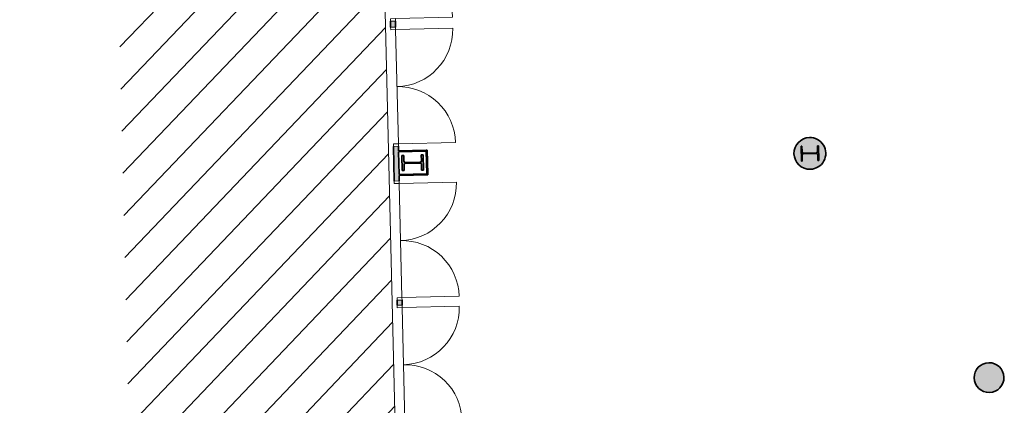
# Model space of a CAD drawing. Units: metres. Extents: x 427584 to 427627, y 4578861 to 4579055.
# Drawn here: x 427584 to 427604, y 4578953 to 4578960 of the extents above; entities that cross this region are included whole.
import ezdxf

# ---------------------------------------------------------------- set-up
doc = ezdxf.new("R2010")
doc.units = ezdxf.units.M
for name, color, linetype, lineweight in [('GV_ACN - 1-Joinery', 4, 'Continuous', 9), ('GV_ACN - 1-Pillar', 6, 'Continuous', 35), ('GV_ACN - 1-Wall', 3, 'Continuous', 35), ('GV_ACN - 2-Hatch Walls', 252, 'Continuous', 9), ('GV_ACN - 2-Projection Exposition Area', 252, 'Continuous', 9), ('GV_ACN - 4-Hatch Keep Clear Areas', 11, 'Continuous', 9), ('GV_ACN - 4-Hatch Pillars', 252, 'Continuous', 9)]:
    doc.layers.add(name, color=color, linetype=linetype, lineweight=lineweight)

# ---------------------------------------------------------------- blocks, each defined once
blk = doc.blocks.new('S-COLS-STRC-CONC-O - S-COLS-STRC-CONC-O_600-7654390-DWG-ACN_P0_R2500')
at = {"layer": 'GV_ACN - 4-Hatch Pillars'}
blk.add_hatch(color=256, dxfattribs=at).paths.add_polyline_path([(0, -0.3000000002376479), (0.05852709660194814, -0.294235584422175), (0.1148050296977162, -0.2771638600639738), (0.166671069912985, -0.2494408838204775), (0.2121320343241096, -0.2121320345438751), (0.2494408836716786, -0.1666710699908168), (0.277163859773241, -0.1148050299174815), (0.294235584131442, -0.05852709696364684), (0.3000000000178814, -2.197651089714854e-10), (0.294235584131442, 0.05852709652411657), (0.277163859773241, 0.114805029477951), (0.2494408836716786, 0.1666710695512861), (0.2121320343241096, 0.2121320341043441), (0.166671069912985, 0.2494408833809461), (0.1148050296977162, 0.2771638596244418), (0.05852709660194814, 0.2942355839826426), (0, 0.2999999997981149), (-0.05852709660194814, 0.294235583982642), (-0.1148050296977162, 0.2771638596244408), (-0.166671069912985, 0.2494408833809446), (-0.2121320343241096, 0.2121320341043421), (-0.2494408836716786, 0.1666710695512838), (-0.277163859773241, 0.1148050294779485), (-0.294235584131442, 0.05852709652411392), (-0.3000000000178814, -2.197678068134354e-10), (-0.294235584131442, -0.05852709696364949), (-0.277163859773241, -0.1148050299174839), (-0.2494408836716786, -0.166671069990819), (-0.2121320343241096, -0.212132034543877), (-0.166671069912985, -0.249440883820479), (-0.1124555747313425, -0.2778765595666813), (-0.05852709660194814, -0.2942355844221755)])
at = {"layer": 'GV_ACN - 1-Pillar'}
for start, end in [(1.208610778956136e-13, 180.0000000000001), (180.0000000000001, 1.017777498068325e-13)]:
    blk.add_arc((0, -2.197664578924605e-10), 0.3000000000178821, start, end, dxfattribs=at)
blk = doc.blocks.new('PV8-EP-STR_rvt-1-DWG-ACN_P0_R2500')
at = {"layer": 'GV_ACN - 4-Hatch Pillars'}
for points in [[(427600.3120336846, 4578957.888160493), (427600.2945385998, 4578957.887745754), (427600.2973351234, 4578957.769778897), (427600.2940387666, 4578957.756196961), (427600.2843930697, 4578957.746082837), (427600.2709825893, 4578957.742146597), (427600.0100558962, 4578957.735961067), (427599.9964739599, 4578957.739257423), (427599.9863598365, 4578957.74890312), (427599.9824235972, 4578957.762313601), (427599.9796270736, 4578957.880280457), (427599.9621319888, 4578957.87986572), (427599.9692417944, 4578957.579949981), (427599.9867368793, 4578957.580364719), (427599.9839403557, 4578957.698331576), (427599.9872367126, 4578957.711913513), (427599.9968824095, 4578957.722027636), (427600.0122219878, 4578957.726009606), (427600.2712195829, 4578957.732149406), (427600.2848015192, 4578957.72885305), (427600.2949156426, 4578957.719207353), (427600.2988518819, 4578957.705796872), (427600.3016484056, 4578957.587830015), (427600.3191434903, 4578957.588244754)], [(427592.3551866336, 4578957.703022591), (427592.3151978684, 4578957.702074616), (427592.3179469933, 4578957.586107197), (427592.3146506365, 4578957.572525261), (427592.3050049395, 4578957.562411138), (427592.2915944593, 4578957.558474898), (427591.9936781582, 4578957.551412491), (427591.980096222, 4578957.554708848), (427591.9699820986, 4578957.564354545), (427591.9660458592, 4578957.577765025), (427591.9632967344, 4578957.693732444), (427591.9233079691, 4578957.692784471), (427591.9305836702, 4578957.385870697), (427591.9705724355, 4578957.386818672), (427591.9678233106, 4578957.502786091), (427591.9711196675, 4578957.516368027), (427591.9807653644, 4578957.52648215), (427591.9941758447, 4578957.530418389), (427592.2920921457, 4578957.537480797), (427592.305674082, 4578957.534184439), (427592.3157882054, 4578957.524538742), (427592.3197244448, 4578957.511128263), (427592.3224735695, 4578957.395160844), (427592.3624623348, 4578957.396108817)]]:
    blk.add_hatch(color=256, dxfattribs=at).paths.add_polyline_path(points)
at = {"layer": 'GV_ACN - 1-Pillar'}
for p, q in [((427599.9796270736, 4578957.880280457), (427599.9621319888, 4578957.87986572)), ((427599.9621319888, 4578957.87986572), (427599.9692417944, 4578957.579949981)), ((427599.9824235972, 4578957.762313601), (427599.9796270736, 4578957.880280457)), ((427600.3120336846, 4578957.888160493), (427600.2945385998, 4578957.887745754)), ((427600.2945385998, 4578957.887745754), (427600.2973351234, 4578957.769778897)), ((427600.3191434903, 4578957.588244754), (427600.3120336846, 4578957.888160493)), ((427591.9632967344, 4578957.693732444), (427591.9233079691, 4578957.692784471)), ((427591.9233079691, 4578957.692784471), (427591.9305836702, 4578957.385870697)), ((427591.9660458592, 4578957.577765025), (427591.9632967344, 4578957.693732444)), ((427592.3551866336, 4578957.703022591), (427592.3151978684, 4578957.702074616)), ((427592.3151978684, 4578957.702074616), (427592.3179469933, 4578957.586107197)), ((427592.3624623348, 4578957.396108817), (427592.3551866336, 4578957.703022591)), ((427599.9867368793, 4578957.580364719), (427599.9839403557, 4578957.698331576)), ((427600.2709825893, 4578957.742146597), (427600.0100558962, 4578957.735961067)), ((427600.0102928897, 4578957.725963876), (427600.2712195829, 4578957.732149406)), ((427600.2988518819, 4578957.705796872), (427600.3016484056, 4578957.587830015)), ((427591.9705724355, 4578957.386818672), (427591.9678233106, 4578957.502786091)), ((427592.2915944593, 4578957.558474898), (427591.9936781582, 4578957.551412491)), ((427591.9941758447, 4578957.530418389), (427592.2920921457, 4578957.537480797)), ((427592.3197244448, 4578957.511128263), (427592.3224735695, 4578957.395160844)), ((427599.9692417944, 4578957.579949981), (427599.9867368793, 4578957.580364719)), ((427600.3016484056, 4578957.587830015), (427600.3191434903, 4578957.588244754)), ((427591.9305836702, 4578957.385870697), (427591.9705724355, 4578957.386818672)), ((427592.3224735695, 4578957.395160844), (427592.3624623348, 4578957.396108817))]:
    blk.add_line(p, q, dxfattribs=at)
for centre, major_axis, ratio, start_param, end_param in [((427600.0094160137, 4578957.762953483), (0.009066801805962909, 0.02543212792244048), 0.9999999801241441, 1.936960252247351, 3.50775657904224), ((427600.0109327723, 4578957.698971459), (0.01003611929413024, 0.02506544104876259), 0.9999999847559145, 0.404549871930257, 1.975346198725154), ((427600.2703427069, 4578957.769139014), (0.010036119338751, 0.02506544105539949), 0.99999997865828, 3.546142524858742, 5.116938851653638), ((427600.2718594654, 4578957.705156989), (0.010036119338751, 0.02506544105539949), 0.99999997865828, 5.116938851653638, 6.687735178448541), ((427591.9930382757, 4578957.578404908), (0.010036119338751, 0.02506544105539949), 0.99999997865828, 1.975346198063852, 3.546142524858742), ((427591.9948157272, 4578957.503425973), (0.02574694974500198, 0.008129857431204616), 0.9999999766810329, 1.288645814522053, 2.85944214131695), ((427592.2909545767, 4578957.585467314), (0.02574694974500198, 0.008129857431204616), 0.9999999766810329, 4.43023846811184, 6.001034794906737), ((427592.2927320282, 4578957.51048838), (0.007934512079496187, 0.025807819411557), 0.9999999814547696, 5.034364513671073, 6.605160840465976)]:
    blk.add_ellipse(centre, major_axis=major_axis, ratio=ratio, start_param=start_param, end_param=end_param, dxfattribs=at)
at = {"layer": 'GV_ACN - 4-Hatch Pillars', "rotation": 91.35800000000063}
blk.add_blockref('S-COLS-STRC-CONC-O - S-COLS-STRC-CONC-O_600-7654390-DWG-ACN_P0_R2500', (427603.7486794606, 4578953.218304515), dxfattribs=at)
blk = doc.blocks.new('A-DOOR-GENF-UNDF-DOUBLE-Emergency - A-DOOR-GENF-UNDF-DOUBLE_BLACK_2300X2200_ACCESSMAIN-11448989-DWG-ACN_P0_R2500')
at = {"layer": 'GV_ACN - 1-Joinery'}
for p, q in [((-1.200000000000559, -0.05000000003350734), (-1.200000000000559, 0.04999999959396364)), ((-1.200000000000559, 0.04999999959396364), (-1.149999999973923, 0.04999999959396385)), ((-1.149999999973923, 0.04999999959396385), (-1.149999999973923, -0.05000000003350712)), ((1.149999999973923, 0.0499999995939742), (1.200000000000559, 0.04999999959397442)), ((1.149999999973923, -0.05000000003349677), (1.149999999973923, 0.0499999995939742)), ((1.200000000000559, 0.04999999959397442), (1.200000000000559, -0.05000000003349656)), ((-1.149999999973923, -0.05000000003350712), (-1.200000000000559, -0.05000000003350734)), ((-1.149999999973923, -0.05000000003350712), (-1.149999999973923, -1.200000000291297)), ((1.200000000000559, -0.05000000003349656), (1.149999999973923, -0.05000000003349677)), ((1.149999999973923, -0.05000000003349677), (1.149999999973923, -1.200000000291287))]:
    blk.add_line(p, q, dxfattribs=at)
for centre, radius, start, end in [((-1.149999999973923, -0.05000000003350712), 1.150000000257791, 269.9999999999997, 1.272221872585407e-13), ((1.149999999973923, -0.05000000003349677), 1.15000000025779, 180.0000000000001, 269.9999999999998)]:
    blk.add_arc(centre, radius, start, end, dxfattribs=at)
blk = doc.blocks.new('ZonasInfluencia - ZonasInfluencia-11521023-DWG-ACN_P0_R2500')
at = {"layer": 'GV_ACN - 4-Hatch Keep Clear Areas'}
h = blk.add_hatch(dxfattribs=at)
h.set_pattern_fill('FP_80', color=256, style=0, pattern_type=2)
h.set_pattern_definition([(136.358, (0, 0), (-0.4140901224637474, -0.4341996896336507), [])])
h.paths.add_polyline_path([(345.3112113276769, 75.82293053237284), (345.3112097495176, 75.8229663768419), (345.2637307251329, 77.82533696131641)])
h.paths.add_polyline_path([(348.5103124135444, 75.89877406964239), (348.5103119286284, 75.89877697076436), (348.4980082327953, 76.41765734126504)])
h.paths.add_polyline_path([(467.4769617502201, 78.71935816229274), (467.4764908566792, 78.73921753104021), (467.8058357013479, 78.74702676095058), (467.7181149996713, 82.44654154501994), (467.6581318595437, 82.44511926060457), (467.6193182829626, 84.08203503709277), (464.0009509298774, 83.99623845545638), (464.045703357839, 82.10885878652174), (451.9491327802398, 81.82203207569403), (451.9043803522781, 83.70941174406094), (440.0076948562911, 83.42732458938934), (440.0524472842528, 81.53994492102242), (419.9580949225366, 81.06347954876689), (419.9162638713196, 82.82765367877751), (419.9038388709046, 82.8285806553763), (419.843394284192, 82.84536238732903), (419.7873850766737, 82.87361381628185), (419.7379636507804, 82.91224925609647), (419.7088895033771, 82.94601134920686), (416.0144383826651, 82.85841071423856), (416.0591908106268, 80.97103104587164), (383.9682108121572, 80.21010875023406), (383.9234583842665, 82.0974884191687), (372.0267728882795, 81.8154012644971), (372.0715253161703, 79.9280215961302), (347.9782973422531, 79.35673725565906), (347.9335449143624, 81.24411692402597), (344.0346114428569, 81.15166772508853), (344.0793638708186, 79.26428805615389), (323.9850119091421, 78.78782269411758), (323.9402594812514, 80.67520236248448), (308.0446979729528, 80.29829623051353), (308.0894504009145, 78.41091656157889), (292.3149069367463, 78.03687993786842), (292.3971497345891, 74.56838913829088), (292.9056698627768, 74.5804468660316), (292.9047809348043, 74.61793632860244), (292.906280513327, 74.61797188579799), (292.9062212514527, 74.62047118364335), (292.904721673001, 74.6204356264478), (292.9045320350032, 74.6284333781904), (292.9474680076914, 74.63375265913517), (292.964051446396, 74.63351379574001), (292.9906078411846, 74.63047435667276), (292.9907974791113, 74.62247660493017), (292.9893136175305, 74.62177820608527), (292.9893571624629, 74.61994174988925), (292.9908769917112, 74.6191232570848), (292.9917456688872, 74.58248784451395), (306.9012754011183, 74.91230236848213), (306.9010406510996, 74.92220266806699), (307.0045168831587, 74.9246562349192), (307.004227980661, 74.93684034711487), (307.0447761522638, 74.93780180164643), (307.0436901795617, 74.98360139128782), (307.0866261522498, 74.98892067223258), (307.1032095909544, 74.98868180883743), (307.1297659857429, 74.98564236977018), (307.1308519584451, 74.93984278012879), (307.2041717813228, 74.9415812964908), (307.2044606837495, 74.92939718372739), (307.3436500283495, 74.93269755912937), (307.3433611259228, 74.94488167132504), (307.5433049265135, 74.94962262013323), (307.5435938289402, 74.93743850793756), (307.8507737039589, 74.94472217547364), (307.8510084540484, 74.93482187588877), (310.4385916158434, 74.99617711407312), (310.4377026879419, 75.03366657664397), (310.4392022663936, 75.03370213383951), (310.4391430045903, 75.03620143111715), (310.4376434260676, 75.0361658739216), (310.4374537880698, 75.04416362623193), (310.480389760758, 75.0494829071767), (310.4969731994626, 75.04924404378154), (310.5235295942512, 75.0462046047143), (310.5237192322489, 75.03820685240397), (310.5222196537262, 75.03817129520843), (310.5222789156005, 75.03567199793079), (310.5237784940522, 75.03570755512634), (310.5246674220247, 74.99821809255549), (342.1913583323658, 75.74899030938678), (342.191121459305, 75.75898014577113), (342.2945976913641, 75.76143371262334), (342.2943087889374, 75.77361782481901), (342.3348569605401, 75.77457927878284), (342.333770987838, 75.82037886899197), (342.3767069605261, 75.82569814993673), (342.3932903992306, 75.82545928654157), (342.4198467940193, 75.82241984747432), (342.4209327667214, 75.7766202572652), (342.4942525895281, 75.7783587736272), (342.4945414920257, 75.76617466143153), (342.6337308366258, 75.76947503683351), (342.6334419341281, 75.78165914902918), (342.8333857347898, 75.78640009783737), (342.8336746372165, 75.7742159856417), (343.1408545122352, 75.78149965261007), (343.1410920483386, 75.7714818536111), (370.8832938948032, 76.42930911972022), (370.883056847377, 76.4393063099662), (370.9865330793651, 76.44175987681842), (370.9862441769384, 76.45394398901409), (371.0267923485412, 76.45490544354564), (371.025706375839, 76.50070503318703), (371.0686423485272, 76.50602431413179), (371.0852257872317, 76.50578545073664), (371.1117821820204, 76.5027460116694), (371.1128681547225, 76.45694642202801), (371.1861879775291, 76.45868493782228), (371.1864768800268, 76.44650082562661), (371.3256662246268, 76.44980120102858), (371.3253773222002, 76.46198531322426), (371.5253211227909, 76.46672626203245), (371.5256100252176, 76.45454214983678), (371.8327899002362, 76.46182581680512), (371.8330269477334, 76.45182862712687), (404.3538886381527, 77.22283765435179), (404.3536490699865, 77.23294115226676), (404.4571253020457, 77.23539471968671), (404.4568363996189, 77.24757883188238), (404.4973845712217, 77.2485402858462), (404.4962985985196, 77.29433987605533), (404.5392345712077, 77.2996591570001), (404.5558180099122, 77.29942029360494), (404.5823744047009, 77.29638085453769), (404.583460377403, 77.25058126432857), (404.6567802002097, 77.25231978069058), (404.6570691027073, 77.2401356684949), (404.7962584473074, 77.24343604389689), (404.7959695448807, 77.25562015609256), (404.9959133454714, 77.26036110490075), (404.9962022478981, 77.24817699270508), (405.3033821229167, 77.25546065967343), (405.3036247421578, 77.24522848649583), (435.2352116939776, 77.95494853352879), (435.2349690747366, 77.96518070727413), (435.3384453067957, 77.96763427412634), (435.338156404369, 77.97981838632201), (435.3787045759717, 77.98077984085356), (435.3776186032696, 78.02657943049495), (435.4205545759577, 78.03189871143972), (435.4371380145913, 78.03165984804457), (435.46369440938, 78.02862040897732), (435.464780382153, 77.98282081933593), (435.5381002049597, 77.9845593351302), (435.5383891073864, 77.97237522293453), (435.6775784520574, 77.97567559833651), (435.6772895495598, 77.98785971053218), (435.8772333502214, 77.99260065934038), (435.8775222526481, 77.98041654714471), (436.1847021276668, 77.98770021411305), (436.1855049760575, 77.97748132478124), (449.6228625356254, 78.29605978744756), (449.6219737529219, 78.33354893719684), (449.6234733238511, 78.33358481062035), (449.6234140694993, 78.33608379223774), (449.6219145002023, 78.3360482350422), (449.621724854824, 78.3440463001741), (449.6646608763373, 78.3493654272629), (449.6812443141192, 78.34912650312017), (449.7078006590892, 78.34608696924131), (449.7079902971579, 78.33808921352457), (449.7064907277189, 78.33805366200636), (449.7065499822127, 78.33555467527937), (449.7080495590322, 78.33558991567921), (449.7089383417357, 78.29810076592993), (466.5064241867188, 78.69634535060365), (466.506179490706, 78.70666511211682), (466.6096557227651, 78.70911867896903), (466.6093668202674, 78.72130279116472), (466.6499149918702, 78.72226424569627), (466.648829019168, 78.76806383533766), (466.6917649918562, 78.77338311628242), (466.7089064087151, 78.77309354910989), (466.7349048253494, 78.77010481382003), (466.7359907980515, 78.72430522417862), (466.8093106209291, 78.72604374054063), (466.8095995233558, 78.71385962777724), (466.9487888679558, 78.7171600031792), (466.9484999655292, 78.72934411537487), (467.1484518490233, 78.73374417724152), (467.1487326685466, 78.72190095198741), (467.4559125435653, 78.72918461952348), (467.4561572396491, 78.7188648580103)])
h.paths.add_polyline_path([(392.098058812543, 76.93227715242163), (392.0980579740705, 76.93228153930411), (392.023746580134, 80.06630592089846)])
h.paths.add_polyline_path([(335.4589842080891, 75.58935624479135), (335.4589834026162, 75.58935950245044), (335.4203469008547, 77.21883807505746)])
h.paths.add_polyline_path([(328.1023231941992, 75.41494625275062), (328.1023223645976, 75.41495052949266), (328.0702886351997, 76.7659651376553)])
h.paths.add_polyline_path([(417.3910689202197, 77.66072532706823), (417.3784172431089, 77.66075661433455), (417.3565344276544, 77.66398474498656), (417.338510540729, 77.66989037901726), (417.3216324023925, 77.67854286175785), (417.3016234541237, 77.69397503321287), (417.2909199650819, 77.70561160263536), (417.2802157763076, 77.72126910383669), (417.271004878825, 77.74137974324343), (417.2656130915467, 77.76283218051758), (417.2648026360849, 77.76910809309152), (417.264893297424, 77.79318863121387), (417.2670021542833, 77.80687079990771), (417.2683676459715, 77.81301729973224), (417.2760749272054, 77.8337507572275), (417.2838344024481, 77.84752627789494), (417.2975714531595, 77.86486328686443), (417.3194618345954, 77.8829779333469), (417.3361524550667, 77.89198682885733), (417.357115726983, 77.89904513371852), (417.379014240928, 77.90216499404427), (417.3936691231041, 77.9018915868592), (417.4135487334933, 77.89890557612596), (417.4315726204187, 77.89299994209524), (417.4401816680124, 77.88900527313467), (417.4613397296179, 77.87519055723068), (417.4729232180888, 77.86442964577344), (417.4848228828683, 77.84966025238153), (417.4898673848402, 77.84162121670809), (417.4990782823227, 77.82151057786909), (417.50447006953, 77.80005814059493), (417.5058621746834, 77.77798235099432), (417.503193811897, 77.75661987291393), (417.5017155151762, 77.74987302081254), (417.4940082339423, 77.729139563885), (417.4862487586996, 77.71536404321756), (417.4725117079882, 77.69802703424808), (417.4506213264814, 77.67991238776561), (417.43393070601, 77.67090349225518), (417.4129674340937, 77.66384518739399), (417.3961125306359, 77.66117619435158)])
h.paths.add_polyline_path([(396.0970541548569, 77.15581427104729), (396.0844024778171, 77.15584555888134), (396.0625196622915, 77.1590736889656), (396.0444957753662, 77.16497932299632), (396.0276176371007, 77.17363180573689), (396.0076086888319, 77.18906397719192), (395.99690519979, 77.2007005466144), (395.9862010110157, 77.21635804838347), (395.9769901135331, 77.23646868722247), (395.9715983262548, 77.25792112506437), (395.9707878707221, 77.2641970376383), (395.9708785320612, 77.28827757576066), (395.9729873889914, 77.30195974445449), (395.9743528806087, 77.30810624427902), (395.9822097378155, 77.32910524640786), (395.9898196370853, 77.34261522244172), (396.0035566878677, 77.35995223141121), (396.0254470693035, 77.37806687732595), (396.0421376897749, 77.38707577283638), (396.0631009616911, 77.3941340782653), (396.0849994756362, 77.39725393802333), (396.0996543578122, 77.39698053140597), (396.1195339681305, 77.393994520105), (396.1375578550559, 77.38808888664204), (396.1461669027206, 77.38409421711373), (396.1673249643261, 77.37027950177746), (396.178908452797, 77.35951858975248), (396.1908081175765, 77.34474919636058), (396.1958526194774, 77.33671016125487), (396.20506351696, 77.31659952184813), (396.2104553042382, 77.29514708457398), (396.2118474093206, 77.27307129497336), (396.2091790466052, 77.25170881746071), (396.2077007498134, 77.24496196535932), (396.1999934685795, 77.22422850786405), (396.1922339934077, 77.21045298719662), (396.1784969426254, 77.19311597822713), (396.1566065611896, 77.17500133231239), (396.1399159407182, 77.16599243680196), (396.1189526688019, 77.15893413137304), (396.1020977652731, 77.15626513889836)])
h.paths.add_polyline_path([(388.0993019961063, 76.96617631304218), (388.0866503189955, 76.9662076003085), (388.064767503541, 76.96943573096051), (388.0467436166156, 76.97534136442347), (388.0298654783501, 76.98399384716406), (388.0098565300103, 76.99942601918681), (387.9991530410394, 77.01106258860929), (387.9884488521941, 77.02672008981062), (387.9792379547116, 77.04683072921736), (387.9738461674333, 77.06828316649153), (387.9730357119715, 77.07455907906547), (387.9731263733106, 77.09863961718781), (387.9752352302408, 77.11232178588166), (387.9766007218581, 77.11846828570619), (387.984308003092, 77.13920174320145), (387.9920674783347, 77.15297726386889), (388.0058045290461, 77.17031427283837), (388.027694910553, 77.1884289187531), (388.0443855310243, 77.19743781483128), (388.0653488029405, 77.20449611969246), (388.0872473168146, 77.20761598001822), (388.1019021990616, 77.20734257283314), (388.1228487219662, 77.20405281122281), (388.1398056963053, 77.19845092806919), (388.14841474397, 77.19445625854088), (388.1695728055755, 77.18064154320463), (388.1811562940464, 77.16988063174739), (388.1930559587549, 77.15511123778774), (388.1981004607268, 77.14707220268204), (388.2073113582093, 77.12696156384303), (388.2127031454876, 77.10550912600114), (388.21409525057, 77.08343333696826), (388.2114268877836, 77.06207085888786), (388.2099485910628, 77.05532400678648), (388.2022413098289, 77.03459054929121), (388.1944818345862, 77.02081502862377), (388.1807447838748, 77.0034780196543), (388.1588544024389, 76.98536337373956), (388.1421637819676, 76.97635447822913), (388.1212005100513, 76.96929617336794), (388.1043456065225, 76.96662718032553)])
h.paths.add_polyline_path([(364.2590345627943, 76.4008900229493), (364.2463828856835, 76.40092131078335), (364.224500070229, 76.40414944086763), (364.2064761833037, 76.41005507489832), (364.1895980450381, 76.41870755763891), (364.1695890966984, 76.43413972909393), (364.1588856076565, 76.44577629851642), (364.1481814188821, 76.46143380028548), (364.1389705213996, 76.48154443912449), (364.1335787341213, 76.50299687696638), (364.1327682786595, 76.50927278954032), (364.1328589399986, 76.53335332766267), (364.1349677968578, 76.54703549635651), (364.1363332885461, 76.55318199618104), (364.14404056978, 76.5739154536763), (364.1518000450228, 76.58769097434374), (364.1655370957341, 76.60502798331322), (364.18742747717, 76.62314262922796), (364.2041180976414, 76.63215152473839), (364.2250813696286, 76.63920982959958), (364.2469798835026, 76.64232968992533), (364.2616347656787, 76.64205628274026), (364.2815143760679, 76.63907027200702), (364.2995382629933, 76.63316463854406), (364.308147310658, 76.62916996901575), (364.3293053722635, 76.61535525367948), (364.3408888606634, 76.60459434165452), (364.352788525443, 76.5898249482626), (364.3578330274148, 76.5817859131569), (364.3670439248974, 76.56167527375015), (364.3724357121757, 76.540222836476), (364.3738278172581, 76.51814704687538), (364.3711594544716, 76.49678456936273), (364.3696811577508, 76.49003771726134), (364.3619738765169, 76.46930425976608), (364.3542144012742, 76.45552873909864), (364.3404773505628, 76.43819173012916), (364.318586969127, 76.42007708421443), (364.3018963486556, 76.41106818813626), (364.2809330766684, 76.40400988327505), (364.2640781732105, 76.40134089080038)])
h.paths.add_polyline_path([(353.9619288311999, 76.15673115592091), (353.9492771540891, 76.15676244318722), (353.9273943386347, 76.15999057383922), (353.9093704517093, 76.1658962073022), (353.8924923134437, 76.17454869004277), (353.872483365104, 76.18998086206554), (353.8617798761331, 76.20161743148802), (353.8510756872878, 76.21727493268935), (353.8418647898052, 76.23738557209609), (353.8364730025269, 76.25883800937025), (353.8356625470652, 76.26511392194418), (353.8357532084042, 76.28919446006654), (353.8378620653344, 76.30287662876037), (353.8392275569518, 76.3090231285849), (353.8469348381857, 76.32975658608018), (353.8546943134284, 76.3435321067476), (353.8684313641397, 76.3608691157171), (353.8903217456466, 76.37898376219957), (353.907012366118, 76.38799265771), (353.9279756380342, 76.39505096257119), (353.9498741519083, 76.39817082289694), (353.9645290341552, 76.39789741571187), (353.9844086444735, 76.39491140497861), (354.0024325313989, 76.38900577094792), (354.0110415790636, 76.38501110141961), (354.0321996406691, 76.37119638608334), (354.04378312914, 76.3604354746261), (354.0556827938486, 76.34566608066646), (354.0607272958204, 76.33762704556075), (354.069938193303, 76.31751640672175), (354.0753299805813, 76.29606396887986), (354.0767220856637, 76.27398817984698), (354.0740537228772, 76.25262570176659), (354.0725754261564, 76.2458788496652), (354.0648681449225, 76.22514539216994), (354.0571086696798, 76.2113698715025), (354.0433716189685, 76.19403286310074), (354.0214812375326, 76.17591821661829), (354.0047906170612, 76.16690932110785), (353.983827345145, 76.15985101624666), (353.9669724416161, 76.15718202320424)])
h.paths.add_polyline_path([(332.0880770440601, 75.63807134846974), (332.0754253670203, 75.63810263573605), (332.0535425515657, 75.64133076582033), (332.0355186646404, 75.64723639985102), (332.0186405263038, 75.65588888259161), (331.9986315780351, 75.67132105404663), (331.9879280889932, 75.68295762403686), (331.9772239002189, 75.69861512523819), (331.9680130027363, 75.71872576464493), (331.9626212154581, 75.74017820191908), (331.9618107599253, 75.74645411449302), (331.9619014212644, 75.77053465261537), (331.9640102781946, 75.78421682130922), (331.9653757698828, 75.79036332113374), (331.9730830511168, 75.81109677862901), (331.9808425262885, 75.82487229929644), (331.9945795770709, 75.84220930826594), (332.0164699585067, 75.86032395418066), (332.0331605789781, 75.86933284969109), (332.0541238508944, 75.87639115512002), (332.0760223648394, 75.87951101487803), (332.0906772470154, 75.8792376082607), (332.1105568574047, 75.87625159752744), (332.1285807443301, 75.87034596349675), (332.1371897919238, 75.86635129396845), (332.1583478535293, 75.85253657863218), (332.1699313420002, 75.84177566717494), (332.1818310067797, 75.8270062732153), (332.1868755086806, 75.8189672381096), (332.1960864061631, 75.7988565992706), (332.2014781934414, 75.77740416142869), (332.2028702985239, 75.75532837182809), (332.2002019358084, 75.73396589431543), (332.1987236390876, 75.72721904221405), (332.1910163577827, 75.70648558471876), (332.1832568826109, 75.69271006405134), (332.1695198318995, 75.67537305508185), (332.1476294503927, 75.65725840916711), (332.1309388299214, 75.64824951365668), (332.1099755580051, 75.64119120822775), (332.0931206544763, 75.63852221575308)])
h.paths.add_polyline_path([(324.0903250195786, 75.4484333933033), (324.0776733424678, 75.44846468056961), (324.0557905270134, 75.4516928106539), (324.037766640088, 75.45759844468459), (324.0208885017514, 75.46625092742518), (324.0008795534827, 75.4816830988802), (323.9901760644408, 75.49331966830269), (323.9794718756665, 75.50897717007174), (323.9702609781839, 75.52908780891076), (323.9648691909056, 75.55054024675265), (323.9640587354439, 75.55681615932659), (323.9641493967829, 75.58089669744894), (323.9662582536422, 75.59457886614278), (323.9676237453305, 75.6007253659673), (323.9753310265644, 75.62145882346258), (323.9830905018071, 75.63523434413001), (323.9968275525184, 75.65257135309949), (324.0187179339543, 75.67068599901422), (324.0354085544257, 75.67969489452466), (324.0563718263419, 75.68675319995359), (324.078270340287, 75.6898730597116), (324.092925222463, 75.68959965309426), (324.1128048328522, 75.68661364236101), (324.1308287197776, 75.68070800833031), (324.1394377673714, 75.676713338802), (324.1605958289769, 75.66289862346575), (324.1721793174477, 75.65213771144077), (324.1840789822273, 75.63736831804887), (324.1891234841991, 75.62932928294316), (324.1983343816817, 75.60921864353642), (324.203726168889, 75.58776620626226), (324.2051182740424, 75.56569041666165), (324.2024499112559, 75.54432793914899), (324.2009716145351, 75.53758108704761), (324.1932643333012, 75.51684762955233), (324.1855048580585, 75.5030721088849), (324.1717678073472, 75.48573509991542), (324.1498774258403, 75.46762045400068), (324.133186805369, 75.45861155849025), (324.1122235334527, 75.45155325306132), (324.0953686299948, 75.44888426058665)])
h.paths.add_polyline_path([(300.1370575724943, 74.88046771381859), (300.1244058954545, 74.8804990010849), (300.1118267959988, 74.88185257773462), (300.0964147448324, 74.88538005648468), (300.0758901454099, 74.89362743529591), (300.0572121976968, 74.9054770220122), (300.038925961701, 74.9229161589912), (300.0278155753283, 74.93828809214), (300.0218062126324, 74.94942153150353), (300.0159838183059, 74.96412099252704), (300.0127395445565, 74.97634967186067), (300.0104760581089, 74.9951641359559), (300.0103416867686, 75.00781188491348), (300.0128638377624, 75.02661017653111), (300.0207317188069, 75.05062280568991), (300.0334201741677, 75.07247487734172), (300.0457737113189, 75.08686678934608), (300.0551966749275, 75.09530916272763), (300.0764228043203, 75.10901906296823), (300.1000355404275, 75.1180162086508), (300.1250028932736, 75.12190738079462), (300.1376545703134, 75.1218760935283), (300.150233669769, 75.12052251744632), (300.1656457209355, 75.11699503869626), (300.186170320358, 75.10874765988503), (300.204848268071, 75.096898072601), (300.2231345040668, 75.07945893562201), (300.2342448904395, 75.06408700247322), (300.242813789358, 75.04716627612028), (300.2493209212113, 75.02602542275254), (300.2515844076589, 75.00721095922503), (300.2517187789992, 74.99456320969972), (300.2491966280054, 74.97576491864983), (300.2413287470318, 74.9517522889233), (300.2286402916711, 74.92990021727148), (300.2162867545199, 74.91550830526714), (300.2068637908403, 74.90706593188558), (300.1856376614476, 74.89335603164497), (300.1620249253403, 74.88435888653014), (300.1421011829104, 74.88091858166966)])
h.paths.add_polyline_path([(292.619170669459, 74.702208036246), (292.6065189924192, 74.70223932351232), (292.5939398929635, 74.70359289959431), (292.5785278417971, 74.70712037834436), (292.5580032423746, 74.7153677571556), (292.5393252945906, 74.7272173438719), (292.5210390585948, 74.74465648141862), (292.509928672293, 74.76002841399968), (292.5039193095971, 74.77116185336321), (292.4980969152706, 74.78586131438672), (292.4948526415212, 74.79808999372035), (292.4925891550737, 74.81690445781558), (292.4924547837334, 74.82955220677316), (292.4957105552366, 74.85080485552908), (292.5028448157007, 74.87236312811733), (292.5155332710615, 74.89421519976914), (292.5278868082127, 74.90860711177349), (292.5373097718922, 74.91704948515505), (292.558535901285, 74.93075938482791), (292.5821486373212, 74.9397565305105), (292.6071159901673, 74.9436477026543), (292.6197676672781, 74.943616415388), (292.6323467667337, 74.942262839306), (292.6477588178292, 74.93873536055595), (292.6682834173227, 74.9304879817447), (292.6869613650358, 74.91863839502841), (292.7052476010315, 74.90119925804943), (292.7163579874043, 74.88582732490063), (292.7249268863227, 74.8689065985477), (292.7314340181051, 74.84776574517996), (292.7336975046236, 74.82895128108471), (292.7338318758929, 74.81630353212714), (292.7313097249702, 74.79750524050951), (292.7234418439256, 74.77349261078298), (292.7107533885649, 74.75164053913116), (292.6983998514136, 74.73724862712682), (292.688976887734, 74.72880625374526), (292.6677507583414, 74.71509635407239), (292.6441380223051, 74.70609920838982), (292.6242142798752, 74.70265890352935)])
h.paths.add_polyline_path([(452.1010119067826, 78.48754074535353), (452.0770542192534, 78.48895579569918), (452.0573494542623, 78.49339890033734), (452.0398444796982, 78.50070046683085), (452.0262767988721, 78.50881788389367), (452.0186864180927, 78.51451518216712), (452.0008629517157, 78.53242702092064), (451.9901587629413, 78.5480845226897), (451.9809478654588, 78.5681951615287), (451.9755560781805, 78.58964759937061), (451.9741639730981, 78.61172338840348), (451.9769451409171, 78.63368621876073), (451.9783106325344, 78.63983271858525), (451.9860179138392, 78.66056617608054), (451.993777389011, 78.67434169674796), (452.0075144397933, 78.69167870571745), (452.0294048212292, 78.70979335163219), (452.0460954417005, 78.71880224714262), (452.0579180121442, 78.72330699352605), (452.0795042388311, 78.72813537397516), (452.0889572275618, 78.72898041232956), (452.112914915091, 78.7275653619839), (452.1326196800111, 78.72312225791347), (452.1501246546462, 78.71582069141996), (452.1712827162518, 78.7020059760837), (452.1891061826287, 78.68409413676244), (452.199810371403, 78.66843663556111), (452.2090212688856, 78.64832599615437), (452.2144130561639, 78.62687355888022), (452.2158051612463, 78.6047977692796), (452.2130239934273, 78.58283493949008), (452.2116585017391, 78.57668843966556), (452.2039512205051, 78.55595498217029), (452.1961917453334, 78.54217946150285), (452.182454694551, 78.52484245253336), (452.1605643131152, 78.50672780661864), (452.1438736926439, 78.49771891054047), (452.1320511222002, 78.49321416472478), (452.1104648955133, 78.48838578427565)])
h.paths.add_polyline_path([(459.0990450601665, 78.65347395931767), (459.0750873726374, 78.65488900966332), (459.0553826077173, 78.65933211430148), (459.0378776330821, 78.66663368079499), (459.0243099522561, 78.67475109785781), (459.0167195714766, 78.68044839613125), (458.9988961050997, 78.69836023488477), (458.9881919163253, 78.71401773665384), (458.9789810188428, 78.73412837549286), (458.9735892315645, 78.75558081333475), (458.9721971264821, 78.77765660236761), (458.9749782943011, 78.79961943272487), (458.9763437859893, 78.80576593254939), (458.9840510672232, 78.82649939004467), (458.991810542395, 78.8402749107121), (459.0055475931773, 78.85761191911385), (459.0274379746132, 78.87572656559632), (459.0441285950845, 78.88473546110676), (459.0559511655283, 78.88924020749019), (459.0775373922151, 78.8940685879393), (459.0869903809458, 78.8949136262937), (459.110948068475, 78.89349857594804), (459.1306528334661, 78.88905547187761), (459.1481578080302, 78.8817539053841), (459.1696206236992, 78.8676560774459), (459.1871393360127, 78.85002735072659), (459.1978435247871, 78.83436984952526), (459.2070544222696, 78.81425921011851), (459.2124462095479, 78.79280677284436), (459.2138383146303, 78.77073098324374), (459.2110571468113, 78.74876815345422), (459.209691655194, 78.7426216536297), (459.2019843738892, 78.72188819613443), (459.1942248987174, 78.70811267546699), (459.1804878479351, 78.69077566649752), (459.1585974664992, 78.67266102001504), (459.1419068460278, 78.66365212450461), (459.1300842755841, 78.65914737812118), (459.1084980488973, 78.6543189982398)])
h.paths.add_polyline_path([(428.8278093557887, 77.93570036248536), (428.8151576786779, 77.93573164975169), (428.7932748632234, 77.93895977983595), (428.775250976298, 77.94486541386667), (428.7583728380325, 77.95351789660724), (428.7383638896927, 77.96895006806227), (428.7276604006508, 77.98058663748475), (428.7169562118765, 77.99624413925382), (428.7077453143939, 78.01635477809282), (428.7023535271157, 78.03780721593472), (428.7009614220332, 78.05988300496759), (428.7037425898523, 78.08184583532484), (428.7051080815405, 78.08799233514937), (428.7128153627744, 78.10872579264463), (428.7205748380171, 78.12250131331207), (428.7343118887285, 78.13983832228156), (428.7562022701644, 78.1579529681963), (428.7728928906357, 78.16696186370673), (428.7847154611504, 78.17146661009016), (428.8063016878372, 78.17629499053928), (428.815754676497, 78.17714002889367), (428.8397123640262, 78.175724978548), (428.8594171290172, 78.17128187447759), (428.8769221036524, 78.16398030798408), (428.8980801652579, 78.15016559264781), (428.9159036315639, 78.13225375332655), (428.9266078204092, 78.11659625212522), (428.9358187178917, 78.09648561271848), (428.94121050517, 78.07503317544433), (428.9426026102524, 78.05295738584371), (428.939934247466, 78.03159490833106), (428.9384559507452, 78.02484805622967), (428.9307486695113, 78.0041145987344), (428.9229891942686, 77.99033907806697), (428.9092521435572, 77.97300206909748), (428.8873617621213, 77.95488742318274), (428.870671141579, 77.9458785276723), (428.8497078696627, 77.9388202222434), (428.8328529662049, 77.93615122976871)])
blk.add_line((374.8029334697295, 76.52192653717793), (385.3999230084971, 76.77319607176435), dxfattribs=at)
blk = doc.blocks.new('PV8-EP-ARC_rvt-1-DWG-ACN_P0_R2500')
at = {"layer": 'GV_ACN - 2-Hatch Walls'}
h = blk.add_hatch(color=256, dxfattribs=at)
h.paths.add_polyline_path([(427591.7372333166, 4578962.836288606), (427591.6372615544, 4578962.833918502), (427591.6382095973, 4578962.793929738), (427591.7381813211, 4578962.796299915)])
h.paths.add_polyline_path([(427591.7950636441, 4578960.396974019), (427591.6950921753, 4578960.394603922), (427591.6979356415, 4578960.274665589), (427591.7979073617, 4578960.277035913)])
h.paths.add_polyline_path([(427591.8547901285, 4578957.877709881), (427591.7548186359, 4578957.875339416), (427591.7714089714, 4578957.175536411), (427591.8713806882, 4578957.17790688), (427591.856923219, 4578957.787735419)])
h.paths.add_polyline_path([(427591.9282634584, 4578954.778580702), (427591.8282915581, 4578954.776210228), (427591.8306615636, 4578954.676242621), (427591.930633289, 4578954.678612724), (427591.9286264175, 4578954.763270968)])
h.paths.add_polyline_path([(427591.9875160505, 4578952.279286912), (427591.8875441503, 4578952.276916437), (427591.88849233, 4578952.236928103), (427591.9884640935, 4578952.239298148)])
for points in [[(427592.4166742979, 4578957.801007906), (427591.856923219, 4578957.787735419), (427591.8573972406, 4578957.767741038), (427592.4171483928, 4578957.781013526)], [(427592.436668678, 4578957.801482), (427592.4166742979, 4578957.801007906), (427592.4280525752, 4578957.321142784), (427592.4480469553, 4578957.321616879), (427592.4385122068, 4578957.723733396)], [(427592.4480469553, 4578957.321616879), (427591.8682997347, 4578957.307870257), (427591.8687737561, 4578957.287875875), (427592.4485210501, 4578957.301622499)]]:
    blk.add_hatch(color=256, dxfattribs=at).paths.add_polyline_path(points)
at = {"layer": 'GV_ACN - 4-Hatch Pillars'}
blk.add_hatch(color=256, dxfattribs=at).paths.add_polyline_path([(427600.4603412687, 4578957.7416643), (427600.4527144249, 4578957.803929907), (427600.4330867116, 4578957.863511175), (427600.4022124105, 4578957.918118428), (427600.3612780039, 4578957.965653141), (427600.311856578, 4578958.004288581), (427600.2558473705, 4578958.03254001), (427600.1954027838, 4578958.049321742), (427600.1328456695, 4578958.053988863), (427600.0705800623, 4578958.046362019), (427600.0109987948, 4578958.026734306), (427599.9563915416, 4578957.995860005), (427599.9088568287, 4578957.954925598), (427599.8702213885, 4578957.905504172), (427599.8419699594, 4578957.849494965), (427599.825188228, 4578957.789050378), (427599.8205211067, 4578957.726493264), (427599.8281479503, 4578957.664227657), (427599.8477756637, 4578957.604646389), (427599.8786499648, 4578957.550039136), (427599.9195843714, 4578957.502504422), (427599.9690057973, 4578957.463868983), (427600.0250150049, 4578957.435617554), (427600.0854595915, 4578957.418835822), (427600.1480167059, 4578957.414168701), (427600.2102823129, 4578957.421795545), (427600.2698635805, 4578957.441423258), (427600.3244708338, 4578957.472297559), (427600.3720055466, 4578957.513231966), (427600.4106409868, 4578957.562653392), (427600.4388924158, 4578957.618662599), (427600.4556741473, 4578957.679107185)])
at = {"layer": 'GV_ACN - 1-Pillar'}
for radius, start, end in [(0.31999999995751, 91.35830902707555, 271.3583090166561), (0.3199999999794374, 271.3583090218656, 91.35830903228512)]:
    blk.add_arc((427600.1404311877, 4578957.734078782), radius, start, end, dxfattribs=at)
at = {"layer": 'GV_ACN - 1-Wall'}
for p, q in [((427591.6950921753, 4578960.394603922), (427591.6979356415, 4578960.274665589)), ((427591.7979075504, 4578960.277035697), (427591.7950640844, 4578960.39697403)), ((427591.7548182195, 4578957.875339773), (427591.7714089714, 4578957.175536411)), ((427591.856923219, 4578957.787735419), (427591.8547901285, 4578957.877709881)), ((427592.4166742979, 4578957.801007906), (427591.856923219, 4578957.787735419)), ((427591.8573972406, 4578957.767741038), (427592.4171483928, 4578957.781013526)), ((427591.8682997347, 4578957.307870257), (427591.8573972406, 4578957.767741038)), ((427592.436668678, 4578957.801482), (427592.4166742979, 4578957.801007906)), ((427592.4171483928, 4578957.781013526), (427592.4280525752, 4578957.321142784)), ((427592.4480469553, 4578957.321616879), (427592.436668678, 4578957.801482)), ((427592.4280525752, 4578957.321142784), (427591.8682997347, 4578957.307870257)), ((427591.8687737561, 4578957.287875875), (427592.4485210501, 4578957.301622499)), ((427591.8713808804, 4578957.177906518), (427591.8687737561, 4578957.287875875)), ((427592.4485210501, 4578957.301622499), (427592.4480469553, 4578957.321616879)), ((427591.8282915494, 4578954.776210594), (427591.8306615636, 4578954.676242621)), ((427591.9306334725, 4578954.678612728), (427591.9282634584, 4578954.778580702))]:
    blk.add_line(p, q, dxfattribs=at)
at = {"layer": 'GV_ACN - 2-Projection Exposition Area'}
for p, q in [((427591.7990926041, 4578960.227049743), (427591.8536050747, 4578957.927695836)), ((427591.8725659341, 4578957.127920563), (427591.9270784048, 4578954.828566656)), ((427591.9318185263, 4578954.628626774), (427591.9863309968, 4578952.329272866))]:
    blk.add_line(p, q, dxfattribs=at)
at = {"layer": 'GV_ACN - 1-Joinery', "rotation": 91.35809869043261}
for p in [(427591.7166368408, 4578961.595451884), (427591.7763628849, 4578959.076187735), (427591.8498362149, 4578955.977058556), (427591.909088807, 4578953.477764766)]:
    blk.add_blockref('A-DOOR-GENF-UNDF-DOUBLE-Emergency - A-DOOR-GENF-UNDF-DOUBLE_BLACK_2300X2200_ACCESSMAIN-11448989-DWG-ACN_P0_R2500', p, dxfattribs=at)
at = {"layer": 'GV_ACN - 4-Hatch Keep Clear Areas', "rotation": 90.00000000000026}
blk.add_blockref('ZonasInfluencia - ZonasInfluencia-11521023-DWG-ACN_P0_R2500', (427668.3107690174, 4578577.431632102), dxfattribs=at)

msp = doc.modelspace()

# ---------------------------------------------------------------- block references
for name in ['PV8-EP-STR_rvt-1-DWG-ACN_P0_R2500', 'PV8-EP-ARC_rvt-1-DWG-ACN_P0_R2500']:
    msp.add_blockref(name, (0, 0))

doc.saveas('drawing.dxf')
